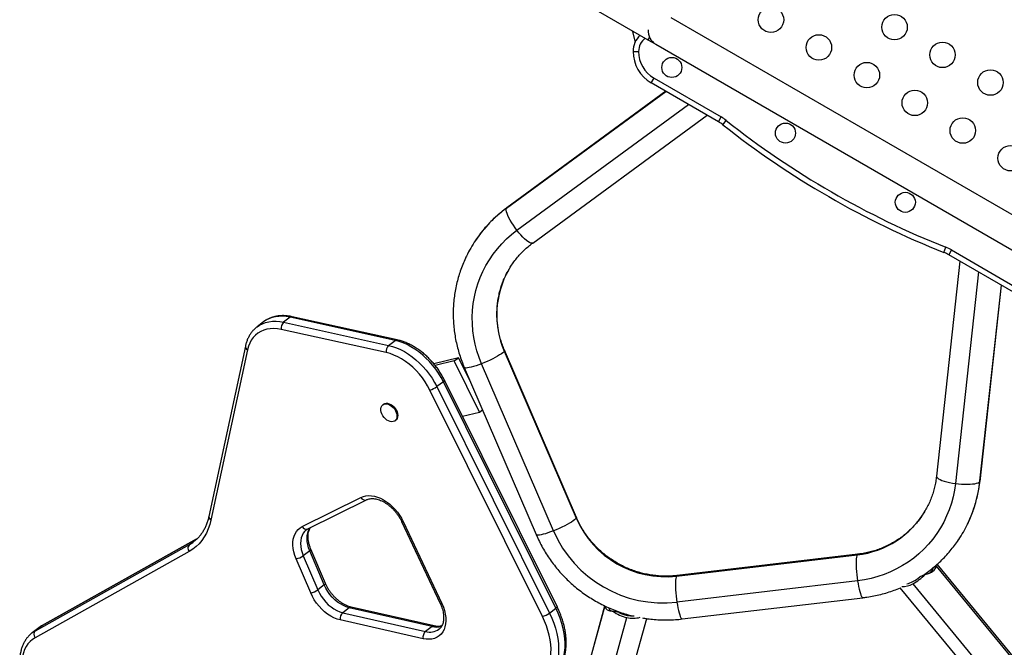
# Model space of a CAD drawing. Units: millimetres. Extents: x -417 to 211, y -214 to 246.
# Drawn here: x -115 to -81, y -15 to 7 of the extents above; entities that cross this region are included whole.
import ezdxf

# ---------------------------------------------------------------- set-up
doc = ezdxf.new("R2010")
doc.units = ezdxf.units.MM
doc.header["$LTSCALE"] = 20
doc.layers.add('CONTOUR', color=7, linetype='Continuous')

msp = doc.modelspace()

# ---------------------------------------------------------------- linework, layer by layer
at = {"layer": 'CONTOUR'}
for p, q in [((-105.21303, 12.88665), (-93.07915, 5.88115)), ((-78.86012, -1.11578), (-92.28351, 6.63422)), ((-93.62041, 6.19365), (-93.51484, 5.79965)), ((-93.02758, 5.97047), (-93.07915, 5.88115)), ((-93.07915, 5.88115), (-92.80851, 5.7249)), ((-93.58594, 5.48092), (-93.39844, 5.48092)), ((-92.80851, 5.7249), (-79.38512, -2.0251)), ((-92.96094, 4.39839), (-92.86719, 4.56077)), ((-90.65961, 3.06972), (-92.96094, 4.39839)), ((-92.86719, 4.56077), (-90.56586, 3.2321)), ((-97.92902, 0.1033), (-92.46125, 4.1099)), ((-92.46512, 4.11213), (-97.91641, 0.11762)), ((-97.57016, -0.65546), (-91.68138, 3.65964)), ((-97.02981, -1.09232), (-91.0457, 3.29263)), ((-90.65961, 3.06972), (-90.56586, 3.2321)), ((-90.50829, 2.9669), (-90.39185, 3.11386)), ((-97.92902, 0.1033), (-97.91641, 0.11762)), ((-82.92372, -1.41206), (-82.85468, -1.23773)), ((-82.66527, -1.32931), (-82.75902, -1.49169)), ((-82.66527, -1.32931), (-80.36394, -2.65798)), ((-80.45769, -2.82036), (-82.75902, -1.49169)), ((-82.37293, -1.7146), (-83.17835, -9.08946)), ((-81.73725, -2.08161), (-82.52984, -9.33899)), ((-80.95738, -2.53187), (-81.69331, -9.27039)), ((-81.68722, -9.25231), (-80.95351, -2.5341)), ((-105.35129, -3.6372), (-105.57398, -3.80706)), ((-101.74943, -4.43122), (-105.35129, -3.6372)), ((-101.68092, -4.41206), (-105.28278, -3.61803)), ((-106.49338, -3.97065), (-106.48674, -3.96553)), ((-106.26405, -3.79567), (-106.48674, -3.96553)), ((-105.57398, -3.80706), (-101.97212, -4.60108)), ((-102.05532, -4.84995), (-105.65718, -4.05593)), ((-106.8865, -4.6256), (-108.13927, -10.46865)), ((-101.97212, -4.60108), (-101.74943, -4.43122)), ((-106.81451, -4.74984), (-108.06728, -10.59289)), ((-99.57781, -5.02374), (-100.4256, -5.23168)), ((-99.72627, -5.13698), (-99.57781, -5.02374)), ((-99.15777, -5.86902), (-99.57781, -5.02374)), ((-98.00428, -4.79583), (-95.53794, -10.52938)), ((-95.53268, -10.50032), (-97.99902, -4.76677)), ((-99.72627, -5.13698), (-100.37351, -5.29573)), ((-98.8557, -6.88888), (-99.72627, -5.13698)), ((-99.37695, -5.3595), (-96.9106, -11.09305)), ((-96.31869, -10.96479), (-98.78504, -5.23124)), ((-100.09587, -5.84796), (-100.31856, -6.01782)), ((-100.31856, -6.01782), (-96.45959, -13.7835)), ((-96.2369, -13.61364), (-100.09587, -5.84796)), ((-96.19587, -13.56132), (-100.05484, -5.79564)), ((-96.69781, -13.89954), (-100.55678, -6.13387)), ((-102.14407, -6.61868), (-102.17191, -6.63991)), ((-99.44033, -7.03227), (-98.8557, -6.88888)), ((-98.8557, -6.88888), (-98.75282, -6.81041)), ((-101.75489, -7.18662), (-101.72706, -7.16539)), ((-81.69331, -9.27039), (-81.68722, -9.25231)), ((-104.93641, -10.81265), (-102.92279, -9.81398)), ((-104.74176, -10.8957), (-102.72814, -9.89702)), ((-101.52807, -10.64111), (-100.2037, -13.45448)), ((-101.46977, -10.64618), (-100.1454, -13.45955)), ((-114.09174, -14.38723), (-108.80781, -11.43003)), ((-108.58513, -11.26017), (-113.86905, -14.21737)), ((-108.57283, -11.2521), (-113.85676, -14.20929)), ((-108.80781, -11.43003), (-108.58513, -11.26017)), ((-108.65024, -11.32663), (-108.64113, -11.31962)), ((-108.54446, -11.23647), (-108.58513, -11.26017)), ((-108.58513, -11.26017), (-108.57314, -11.25227)), ((-108.54563, -11.23537), (-108.57283, -11.2521)), ((-108.81529, -11.6705), (-114.09922, -14.6277)), ((-104.67857, -11.64848), (-104.90126, -11.81834)), ((-104.90126, -11.81834), (-104.40209, -12.98958)), ((-104.17941, -12.81972), (-104.67857, -11.64848)), ((-104.1401, -12.76365), (-104.63927, -11.59241)), ((-92.09702, -12.51599), (-85.89845, -11.78514)), ((-85.87591, -11.76605), (-92.07449, -12.49691)), ((-104.64662, -13.09195), (-105.14579, -11.92071)), ((-78.13498, -18.19046), (-83.1536, -12.11087)), ((-83.57034, -12.45536), (-83.74395, -12.54179)), ((-83.50192, -12.43937), (-83.52542, -12.4109)), ((-83.19313, -12.17869), (-78.0918, -18.35846)), ((-104.17941, -12.81972), (-104.40209, -12.98958)), ((-85.88515, -12.679), (-92.08372, -13.40985)), ((-83.99524, -12.77856), (-78.75469, -19.12699)), ((-84.43411, -12.91591), (-79.29176, -19.14537)), ((-91.89884, -13.98659), (-85.70027, -13.25573)), ((-103.3236, -13.6), (-103.54629, -13.76986)), ((-103.54629, -13.76986), (-100.70747, -14.41332)), ((-100.48478, -14.24346), (-103.3236, -13.6)), ((-100.41606, -14.22434), (-103.25488, -13.58089)), ((-96.47572, -20.52605), (-94.55102, -13.53996)), ((-94.55514, -13.53792), (-96.4668, -20.47671)), ((-96.45959, -13.7835), (-96.2369, -13.61364)), ((-94.07439, -13.75982), (-94.27884, -13.71797)), ((-93.91828, -13.79041), (-93.92773, -13.82469)), ((-100.79154, -14.66199), (-103.63035, -14.01854)), ((-95.78507, -21.13499), (-93.80138, -13.93477)), ((-95.02068, -20.87512), (-93.11907, -13.97282)), ((-113.9741, -14.2863), (-114.19679, -14.45616)), ((-113.86905, -14.21737), (-114.09174, -14.38723)), ((-113.86905, -14.21737), (-113.85676, -14.20929)), ((-100.48478, -14.24346), (-100.70747, -14.41332))]:
    msp.add_line(p, q, dxfattribs=at)
at = {"layer": 'CONTOUR', "flags": 128}
for points in [[(-97.57016, -0.65546), (-97.63406, -0.56969), (-97.69468, -0.48224), (-97.75078, -0.3949), (-97.80124, -0.30944), (-97.84501, -0.2276), (-97.88122, -0.15105), (-97.90912, -0.08135), (-97.92814, -0.01991), (-97.93789, 0.03202), (-97.93819, 0.07337), (-97.92902, 0.1033)], [(-98.78504, -5.23124), (-98.87178, -5.01191), (-98.94518, -4.78826), (-99.00498, -4.5611), (-99.05096, -4.33124), (-99.08296, -4.0995), (-99.10086, -3.86672), (-99.10461, -3.63371), (-99.09418, -3.40132), (-99.06962, -3.17037), (-99.03102, -2.9417), (-98.9785, -2.71611), (-98.91226, -2.49441), (-98.83254, -2.2774), (-98.73962, -2.06585), (-98.63382, -1.86052), (-98.51554, -1.66214), (-98.3852, -1.47142), (-98.24325, -1.28903), (-98.0902, -1.11565), (-97.92661, -0.95187), (-97.75306, -0.79829), (-97.57016, -0.65546)], [(-97.02981, -1.09232), (-97.03565, -1.09592), (-97.06301, -1.10144), (-97.09871, -1.09446), (-97.14204, -1.07513), (-97.19211, -1.04383), (-97.2479, -1.00119), (-97.30827, -0.9481), (-97.372, -0.88563), (-97.43779, -0.81506), (-97.50429, -0.73781), (-97.57016, -0.65546)], [(-105.35129, -3.6372), (-105.48372, -3.61402), (-105.61305, -3.60349), (-105.73838, -3.60569), (-105.85879, -3.62062), (-105.97343, -3.64815), (-106.08149, -3.68809), (-106.18218, -3.74017), (-106.26405, -3.79567)], [(-105.65718, -4.05593), (-105.78631, -4.03377), (-105.91213, -4.02493), (-106.03358, -4.02947), (-106.14966, -4.04736), (-106.2594, -4.07845), (-106.3619, -4.12248), (-106.45631, -4.17909), (-106.54185, -4.2478), (-106.6178, -4.32805), (-106.68355, -4.41918), (-106.73853, -4.52042), (-106.78231, -4.63095), (-106.81451, -4.74984)], [(-106.48674, -3.96553), (-106.40487, -3.91003), (-106.30417, -3.85795), (-106.19612, -3.81801), (-106.08147, -3.79048), (-105.96106, -3.77555), (-105.83574, -3.77335), (-105.7064, -3.78387), (-105.57398, -3.80706)], [(-101.97212, -4.60108), (-101.83718, -4.63687), (-101.70105, -4.68496), (-101.56472, -4.74501), (-101.42915, -4.81658), (-101.29533, -4.89917), (-101.16422, -4.99217), (-101.03675, -5.09492), (-100.91384, -5.20669), (-100.79638, -5.32666), (-100.6852, -5.45399), (-100.58111, -5.58775), (-100.48486, -5.72698), (-100.39713, -5.87068), (-100.31856, -6.01782)], [(-100.09587, -5.84796), (-100.17445, -5.70082), (-100.26217, -5.55712), (-100.35843, -5.41789), (-100.46252, -5.28413), (-100.57369, -5.15681), (-100.69115, -5.03683), (-100.81406, -4.92506), (-100.94153, -4.82231), (-101.07265, -4.72931), (-101.20647, -4.64672), (-101.34203, -4.57515), (-101.47837, -4.5151), (-101.61449, -4.46701), (-101.74943, -4.43122)], [(-100.55678, -6.13387), (-100.63381, -5.99038), (-100.72042, -5.85059), (-100.81588, -5.71567), (-100.9194, -5.58673), (-101.03011, -5.46486), (-101.1471, -5.35106), (-101.26938, -5.24629), (-101.39594, -5.15142), (-101.52573, -5.06723), (-101.65767, -4.99444), (-101.79065, -4.93364), (-101.92357, -4.88534), (-102.05532, -4.84995)], [(-98.00428, -4.79583), (-98.02506, -4.82248), (-98.05932, -4.85402), (-98.10639, -4.88982), (-98.16529, -4.92915), (-98.23484, -4.97121), (-98.31361, -5.01514), (-98.4, -5.06004), (-98.49225, -5.10501), (-98.58849, -5.14913), (-98.68675, -5.19149), (-98.78504, -5.23124)], [(-97.99901, -4.76681), (-97.99743, -4.77463), (-98.00428, -4.79583)], [(-98.78504, -5.23124), (-98.88135, -5.26757), (-98.97373, -5.29974), (-99.06029, -5.3271), (-99.13927, -5.34907), (-99.20906, -5.36523), (-99.26825, -5.37524), (-99.31562, -5.37889), (-99.35022, -5.37612), (-99.37133, -5.36698), (-99.37695, -5.3595)], [(-100.05484, -5.79564), (-100.0543, -5.79702), (-100.0554, -5.80602), (-100.06292, -5.81783), (-100.07659, -5.83199), (-100.09587, -5.84796)], [(-102.2262, -6.89276), (-102.2382, -6.83162), (-102.23895, -6.77382), (-102.22842, -6.72173), (-102.20704, -6.67748), (-102.17568, -6.64289), (-102.13564, -6.61936), (-102.08854, -6.60787), (-102.03632, -6.60888), (-101.98111, -6.62235), (-101.92518, -6.64773), (-101.87081, -6.68399), (-101.82024, -6.72963), (-101.77552, -6.78278), (-101.7385, -6.84128), (-101.71069, -6.90273), (-101.69322, -6.96461), (-101.68681, -7.02439), (-101.69173, -7.07962), (-101.70776, -7.12803), (-101.73427, -7.16766), (-101.77015, -7.19687), (-101.81395, -7.21447), (-101.86387, -7.21974), (-101.91786, -7.21246), (-101.97371, -7.19293), (-102.02915, -7.16195), (-102.08189, -7.12079), (-102.12978, -7.07114), (-102.17086, -7.01502), (-102.20344, -6.95474), (-102.2262, -6.89276)], [(-102.14407, -6.61868), (-102.1078, -6.59813), (-102.0607, -6.58663), (-102.00848, -6.58764), (-101.95327, -6.60112), (-101.89734, -6.6265), (-101.84298, -6.66275), (-101.7924, -6.70839), (-101.74769, -6.76155), (-101.71066, -6.82005), (-101.68285, -6.8815), (-101.66538, -6.94338), (-101.65897, -7.00316), (-101.66389, -7.05838), (-101.67993, -7.1068), (-101.70643, -7.14643), (-101.72706, -7.16539)], [(-83.17835, -9.08946), (-83.17855, -9.09632), (-83.16965, -9.12277), (-83.14576, -9.15021), (-83.10735, -9.17806), (-83.0552, -9.20577), (-82.99039, -9.23277), (-82.91423, -9.25851), (-82.82826, -9.28246), (-82.73425, -9.30415), (-82.63409, -9.32312), (-82.52984, -9.33899)], [(-82.52984, -9.33899), (-82.56209, -9.5688), (-82.60832, -9.79589), (-82.66836, -10.01945), (-82.74199, -10.23869), (-82.82897, -10.45281), (-82.92896, -10.66105), (-83.04163, -10.86268), (-83.16655, -11.05696), (-83.3033, -11.24321), (-83.45137, -11.42076), (-83.61025, -11.58897), (-83.77936, -11.74725), (-83.95809, -11.89502), (-84.14582, -12.03176), (-84.34186, -12.15699), (-84.54553, -12.27025), (-84.75608, -12.37113), (-84.97277, -12.45929), (-85.19482, -12.5344), (-85.42145, -12.59619), (-85.65183, -12.64445), (-85.88515, -12.679)], [(-82.52984, -9.33899), (-82.42362, -9.35144), (-82.31758, -9.36022), (-82.21388, -9.36514), (-82.11464, -9.3661), (-82.02188, -9.36309), (-81.93749, -9.35617), (-81.86317, -9.34548), (-81.80045, -9.33123), (-81.75061, -9.31372), (-81.71465, -9.2933), (-81.69331, -9.27039)], [(-102.92279, -9.81398), (-102.84073, -9.78117), (-102.75204, -9.76075), (-102.65777, -9.75296), (-102.55906, -9.7579), (-102.4571, -9.77551), (-102.35312, -9.80558), (-102.24836, -9.84775), (-102.14408, -9.9015), (-102.04155, -9.96619), (-101.94198, -10.04105), (-101.84659, -10.12518), (-101.7565, -10.21756), (-101.67282, -10.31708), (-101.59654, -10.42254), (-101.52859, -10.53268), (-101.46977, -10.64618)], [(-108.06728, -10.59289), (-108.10761, -10.75033), (-108.15938, -10.8998), (-108.22233, -11.04063), (-108.29618, -11.17214), (-108.38059, -11.29374), (-108.47517, -11.40486), (-108.57947, -11.505), (-108.69302, -11.59368), (-108.81529, -11.6705)], [(-101.52807, -10.64111), (-101.52284, -10.64638), (-101.51077, -10.64971), (-101.49285, -10.64964), (-101.46977, -10.64618)], [(-95.53794, -10.52938), (-95.55871, -10.55602), (-95.59298, -10.58757), (-95.64004, -10.62337), (-95.69894, -10.6627), (-95.76849, -10.70475), (-95.84726, -10.74868), (-95.93365, -10.79359), (-96.0259, -10.83856), (-96.12214, -10.88267), (-96.22041, -10.92504), (-96.31869, -10.96479)], [(-95.53268, -10.50032), (-95.53108, -10.50817), (-95.53794, -10.52938)], [(-105.14579, -11.92071), (-105.19036, -11.80323), (-105.22397, -11.68583), (-105.2462, -11.56997), (-105.25679, -11.45707), (-105.25558, -11.34853), (-105.24261, -11.2457), (-105.21804, -11.14983), (-105.18215, -11.06211), (-105.13541, -10.98363), (-105.07838, -10.91536), (-105.01178, -10.85813), (-104.93641, -10.81265)], [(-104.79884, -10.93132), (-104.85385, -10.98151), (-104.90414, -11.04643), (-104.94395, -11.12132), (-104.9727, -11.20508), (-104.98998, -11.29648), (-104.99551, -11.39418), (-104.98923, -11.49675), (-104.97122, -11.60267), (-104.94175, -11.7104), (-104.90126, -11.81834)], [(-104.67857, -11.64848), (-104.71907, -11.54054), (-104.74854, -11.43281), (-104.76654, -11.32689), (-104.77282, -11.22433), (-104.76729, -11.12662), (-104.75002, -11.03522), (-104.72126, -10.95146), (-104.68145, -10.87657), (-104.67055, -10.86038)], [(-96.31869, -10.96479), (-96.41501, -11.00112), (-96.50738, -11.03329), (-96.59394, -11.06064), (-96.67292, -11.08262), (-96.74272, -11.09878), (-96.8019, -11.10879), (-96.84928, -11.11244), (-96.88387, -11.10967), (-96.90499, -11.10052), (-96.9106, -11.09305)], [(-108.80781, -11.43003), (-108.69273, -11.35773), (-108.65024, -11.32663)], [(-104.67857, -11.64848), (-104.65941, -11.63225), (-104.6461, -11.61731), (-104.63916, -11.60423), (-104.63885, -11.59353), (-104.63924, -11.59249)], [(-85.89845, -11.78514), (-85.91114, -11.81645), (-85.92132, -11.8619), (-85.9288, -11.92056), (-85.9334, -11.99123), (-85.93505, -12.07249), (-85.93371, -12.16267), (-85.92941, -12.25994), (-85.92222, -12.36232), (-85.91231, -12.46772), (-85.89987, -12.574), (-85.88515, -12.679)], [(-85.87596, -11.76606), (-85.88351, -11.7686), (-85.89845, -11.78514)], [(-92.07449, -12.49691), (-92.08209, -12.49945), (-92.09702, -12.51599)], [(-104.17941, -12.81972), (-104.16024, -12.80349), (-104.14693, -12.78855), (-104.13999, -12.77548), (-104.13968, -12.76478), (-104.1401, -12.76365)], [(-103.3236, -13.6), (-103.4245, -13.57043), (-103.5261, -13.52741), (-103.6268, -13.47161), (-103.72498, -13.40394), (-103.81908, -13.32546), (-103.90759, -13.23744), (-103.98912, -13.14127), (-104.06235, -13.03848), (-104.12612, -12.93073), (-104.17941, -12.81972)], [(-92.09702, -12.51599), (-92.10971, -12.5473), (-92.11989, -12.59275), (-92.12737, -12.65141), (-92.13198, -12.72209), (-92.13363, -12.80334), (-92.13228, -12.89352), (-92.12798, -12.99079), (-92.12079, -13.09317), (-92.11088, -13.19858), (-92.09844, -13.30486), (-92.08372, -13.40985)], [(-85.88515, -12.679), (-85.86846, -12.78057), (-85.85013, -12.87666), (-85.83054, -12.9653), (-85.81008, -13.04469), (-85.78918, -13.11321), (-85.76825, -13.16947), (-85.74773, -13.21232), (-85.72803, -13.2409), (-85.70955, -13.25461), (-85.70027, -13.25573)], [(-103.63035, -14.01854), (-103.73921, -13.98728), (-103.84891, -13.94277), (-103.958, -13.88559), (-104.06506, -13.81649), (-104.16865, -13.73638), (-104.26743, -13.64631), (-104.36009, -13.54749), (-104.44541, -13.4412), (-104.52226, -13.32885), (-104.58962, -13.21192), (-104.64662, -13.09195)], [(-104.40209, -12.98958), (-104.3488, -13.10059), (-104.28503, -13.20834), (-104.2118, -13.31112), (-104.13028, -13.40729), (-104.04176, -13.49532), (-103.94766, -13.5738), (-103.84948, -13.64147), (-103.74879, -13.69727), (-103.64718, -13.74029), (-103.54629, -13.76986)], [(-100.1454, -13.45955), (-100.0949, -13.57909), (-100.0556, -13.69923), (-100.028, -13.8184), (-100.01245, -13.93509), (-100.00917, -14.04778), (-100.01819, -14.15502), (-100.03939, -14.25544), (-100.0725, -14.34774), (-100.11709, -14.43073), (-100.1726, -14.50334), (-100.2383, -14.56464), (-100.31335, -14.61384), (-100.39678, -14.65031), (-100.48752, -14.67357), (-100.58441, -14.68332), (-100.68618, -14.67945), (-100.79154, -14.66199)], [(-100.1454, -13.45955), (-100.16848, -13.46301), (-100.1864, -13.46308), (-100.19847, -13.45975), (-100.2037, -13.45448)], [(-92.08372, -13.40985), (-92.06703, -13.51143), (-92.0487, -13.60751), (-92.02911, -13.69615), (-92.00865, -13.77554), (-91.98775, -13.84406), (-91.96682, -13.90032), (-91.9463, -13.94318), (-91.9266, -13.97175), (-91.90812, -13.98546), (-91.89884, -13.98659)], [(-96.45959, -13.7835), (-96.37942, -13.95659), (-96.31018, -14.13117), (-96.25229, -14.30617), (-96.20611, -14.48051), (-96.17192, -14.65311), (-96.14993, -14.8229), (-96.14029, -14.98884), (-96.14304, -15.14991), (-96.15817, -15.30511), (-96.1856, -15.45349)], [(-96.19587, -13.56132), (-96.19533, -13.5627), (-96.19642, -13.5717), (-96.20395, -13.5835), (-96.21762, -13.59767), (-96.2369, -13.61364)], [(-95.96291, -15.28363), (-95.93549, -15.13525), (-95.92035, -14.98005), (-95.9176, -14.81898), (-95.92725, -14.65304), (-95.94923, -14.48325), (-95.98342, -14.31065), (-96.0296, -14.13632), (-96.08749, -13.96132), (-96.15673, -13.78673), (-96.2369, -13.61364)], [(-96.44436, -15.44429), (-96.419, -15.30704), (-96.405, -15.16348), (-96.40246, -15.01449), (-96.41138, -14.86099), (-96.43172, -14.70393), (-96.46334, -14.54428), (-96.50606, -14.38302), (-96.55961, -14.22115), (-96.62365, -14.05966), (-96.69781, -13.89954)], [(-114.19842, -14.4574), (-114.18528, -14.44753), (-114.09174, -14.38723)], [(-113.86905, -14.21737), (-113.9626, -14.27767), (-113.9741, -14.2863)], [(-114.09922, -14.6277), (-114.19072, -14.68737), (-114.27325, -14.75886), (-114.34613, -14.84159), (-114.40877, -14.93488), (-114.46065, -15.03797), (-114.50134, -15.15001), (-114.53053, -15.27009), (-114.54795, -15.39722), (-114.55348, -15.53037), (-114.54707, -15.66843), (-114.52877, -15.81028), (-114.49873, -15.95477)]]:
    msp.add_lwpolyline(points, dxfattribs=at)
at = {"layer": 'CONTOUR'}
for centre, radius in [((-88.85828, 6.5669), 0.4375), ((-84.61738, 6.31235), 0.4375), ((-87.21283, 5.6169), 0.4375), ((-82.97193, 5.36235), 0.4375), ((-92.25699, 4.93016), 0.3438), ((-85.56738, 4.6669), 0.4375), ((-81.32649, 4.41235), 0.4375), ((-83.92193, 3.7169), 0.4375), ((-82.27649, 2.7669), 0.4375), ((-88.35988, 2.68016), 0.3438), ((-80.63104, 1.8169), 0.4375), ((-84.24626, 0.30516), 0.3438)]:
    msp.add_circle(centre, radius, dxfattribs=at)
for centre, radius, start, end in [((-92.54601, 6.17956), 0.525, 175.208765, 240), ((-92.83594, 5.48092), 0.75, 132.542397, 180), ((-92.83594, 5.48092), 0.5625, 126.421822, 180), ((-92.33594, 5.48092), 1.25, 180, 240), ((-92.33594, 5.48092), 1.0625, 180, 240), ((-91.28461, 1.98719), 1.25, 51.606828, 60), ((-91.28461, 1.98719), 1.4375, 51.606828, 60), ((-71.87666, 26.47992), 29.8125, 231.606828, 248.393172), ((-71.87666, 26.47992), 30, 231.606828, 248.393172), ((-95.29444, -3.49591), 4.46042, 126.203645, 145.967004), ((-95.31677, -3.47863), 4.43224, 145.990618, 154.026529), ((-83.38402, -2.57422), 1.4375, 60, 68.393172), ((-83.38402, -2.57422), 1.25, 60, 68.393172), ((-95.1611, -3.55157), 3.10353, 150.124559, 203.635477), ((-105.29734, -3.69804), 0.08132, 79.690156, 131.568425), ((-105.38578, -4.00832), 0.27554, 133.079353, 189.949742), ((-106.76265, -4.63682), 0.12435, 174.801547, 245.35287), ((-101.78392, -4.80234), 0.27554, 133.079353, 189.949742), ((-101.69548, -4.49205), 0.08131, 79.663432, 131.570095), ((-100.76189, -5.41029), 0.75209, 285.82632, 306.119282), ((-86.12406, -8.78941), 4.45678, 334.078955, 353.80455), ((-102.77914, -9.74707), 0.15847, 204.972888, 288.538648), ((-108.0154, -10.47985), 0.12437, 174.831506, 245.349774), ((-86.24255, -8.70054), 3.10373, 276.365351, 329.701364), ((-92.4763, -9.1997), 3.33791, 203.475431, 276.524569), ((-86.10146, -8.79909), 4.43222, 326.264396, 334.063763), ((-104.7929, -10.74591), 0.15827, 204.939947, 288.850178), ((-92.551, -9.32908), 4.10744, 203.467696, 276.532304), ((-108.67584, -11.55449), 0.1814, 136.679853, 219.758625), ((-105.24599, -11.33812), 0.59114, 279.759249, 305.673442), ((-84.67076, -11.44957), 1.49081, 296.943824, 317.57256), ((-84.35154, -12.14457), 0.72725, 268.415501, 299.335626), ((-84.35162, -11.99568), 0.7969, 281.60631, 297.097175), ((-84.53959, -11.61472), 1.22168, 296.806635, 310.636888), ((-104.74683, -12.50936), 0.59114, 279.759249, 305.673442), ((-103.35732, -13.97229), 0.27692, 133.029648, 189.613594), ((-103.26974, -13.66056), 0.08105, 79.435804, 131.654448), ((-96.90292, -13.17597), 0.75209, 285.82632, 306.119282), ((-93.58485, -12.82375), 1.13192, 232.185035, 258.971632), ((-93.59426, -12.87298), 1.00848, 241.569074, 258.531889), ((-93.58251, -12.96282), 0.99629, 257.309882, 284.163493), ((-93.60315, -12.95069), 0.93057, 258.117113, 273.273986), ((-113.95976, -14.51168), 0.1814, 136.679853, 219.758625), ((-100.51851, -14.61575), 0.27692, 133.029648, 189.613594), ((-100.55945, -13.8885), 0.5453, 254.249482, 305.21255), ((-100.43088, -14.3041), 0.08114, 79.741554, 131.634879), ((-100.33583, -13.65599), 0.60606, 255.772145, 287.648265)]:
    msp.add_arc(centre, radius, start, end, dxfattribs=at)
for centre, major_axis, ratio, start_param, end_param in [((-84.23236, -11.98218), (1.03568, -0.22009), 0.43280347, 0.05197076, 0.10963406), ((-84.23236, -11.98218), (1.03568, -0.22009), 0.43280347, 5.4940874, 6.33515607), ((-93.65465, -13.09314), (0.86813, 0.53227), 0.3771529, 2.93673575, 3.70902001)]:
    msp.add_ellipse(centre, major_axis=major_axis, ratio=ratio, start_param=start_param, end_param=end_param, dxfattribs=at)
for points, knots in [([(-97.91641, 0.11762), (-97.95286, 0.0904), (-98.05268, 0.01586), (-98.2096, -0.11386), (-98.38449, -0.2737), (-98.55055, -0.44245), (-98.70722, -0.61965), (-98.85463, -0.80375), (-98.94429, -0.93248), (-98.98894, -0.99658)], [0, 0, 0, 0, 0.0876336, 0.23997321, 0.39229282, 0.5445714, 0.69681365, 0.84902482, 1, 1, 1, 1]), ([(-97.85112, -2.00639), (-97.82836, -1.96736), (-97.77326, -1.87287), (-97.67357, -1.73049), (-97.55432, -1.57895), (-97.4251, -1.43547), (-97.28674, -1.30052), (-97.15448, -1.18626), (-97.06633, -1.11984), (-97.02981, -1.09232)], [0, 0, 0, 0, 0.1098059, 0.26586476, 0.42190952, 0.57791719, 0.73386596, 0.88973587, 1, 1, 1, 1]), ([(-99.30173, -1.54122), (-99.31398, -1.56551), (-99.3617, -1.66006), (-99.43338, -1.83043), (-99.5164, -2.05165), (-99.58694, -2.27739), (-99.64578, -2.50658), (-99.69253, -2.73876), (-99.72711, -2.97329), (-99.74942, -3.20957), (-99.75942, -3.44697), (-99.75706, -3.68489), (-99.74235, -3.92271), (-99.71532, -4.15979), (-99.67605, -4.39553), (-99.62463, -4.62931), (-99.56122, -4.86052), (-99.48716, -5.08456), (-99.42341, -5.25021), (-99.3853, -5.33984), (-99.37695, -5.3595)], [0, 0, 0, 0, 0.02083985, 0.08113849, 0.14143906, 0.20174415, 0.26205628, 0.32237786, 0.38271112, 0.44305812, 0.5034207, 0.56380047, 0.62419878, 0.68461673, 0.74505516, 0.80551463, 0.86599547, 0.92649772, 0.98388061, 1, 1, 1, 1]), ([(-97.99902, -4.76677), (-98.01115, -4.73788), (-98.04871, -4.64839), (-98.10355, -4.49544), (-98.15887, -4.30719), (-98.20222, -4.11631), (-98.23362, -3.92359), (-98.25288, -3.72973), (-98.25995, -3.53546), (-98.25478, -3.34152), (-98.23737, -3.14864), (-98.20778, -2.95755), (-98.16612, -2.76899), (-98.11247, -2.58371), (-98.04729, -2.40226), (-97.96981, -2.22595), (-97.90419, -2.09376), (-97.861, -2.02265), (-97.85112, -2.00639)], [0, 0, 0, 0, 0.03211128, 0.09944808, 0.16682198, 0.23425272, 0.30174326, 0.36929574, 0.43691134, 0.50459009, 0.57233081, 0.640131, 0.70798679, 0.7758929, 0.84384277, 0.91182863, 0.97984168, 1, 1, 1, 1]), ([(-105.28278, -3.61803), (-105.30627, -3.61318), (-105.37306, -3.59939), (-105.48212, -3.58561), (-105.60846, -3.58051), (-105.73133, -3.58741), (-105.84976, -3.60601), (-105.96278, -3.63623), (-106.06989, -3.67731), (-106.16924, -3.73029), (-106.23386, -3.7702), (-106.26292, -3.79495), (-106.26371, -3.79562)], [0, 0, 0, 0, 0.06466213, 0.18385251, 0.30270365, 0.42083157, 0.53804111, 0.65420404, 0.76929863, 0.88343073, 0.99682847, 1, 1, 1, 1]), ([(-106.49378, -3.97175), (-106.51919, -3.99239), (-106.57331, -4.03633), (-106.64628, -4.11514), (-106.71417, -4.2049), (-106.7729, -4.30309), (-106.82215, -4.40906), (-106.86056, -4.51671), (-106.87827, -4.59103), (-106.8865, -4.6256)], [0, 0, 0, 0, 0.12986909, 0.27653677, 0.42347016, 0.57110553, 0.71977392, 0.86966516, 1, 1, 1, 1]), ([(-100.05484, -5.79564), (-100.06738, -5.77097), (-100.10339, -5.70014), (-100.16938, -5.58525), (-100.25493, -5.45281), (-100.34794, -5.3249), (-100.44771, -5.20222), (-100.55369, -5.08555), (-100.66523, -4.97558), (-100.78171, -4.87299), (-100.90244, -4.77843), (-101.02676, -4.6925), (-101.15396, -4.61579), (-101.28331, -4.54877), (-101.41403, -4.49222), (-101.54693, -4.44502), (-101.63577, -4.42316), (-101.68092, -4.41206)], [0, 0, 0, 0, 0.03659596, 0.10507806, 0.17354376, 0.24200039, 0.31046271, 0.37894328, 0.4474556, 0.51601472, 0.58463401, 0.65332376, 0.7220893, 0.79092833, 0.85982747, 0.92875228, 1, 1, 1, 1]), ([(-83.17835, -9.08946), (-83.18194, -9.11971), (-83.19311, -9.21405), (-83.22056, -9.37104), (-83.26535, -9.55882), (-83.32212, -9.74315), (-83.39074, -9.92322), (-83.46986, -10.09855), (-83.53187, -10.21052), (-83.56279, -10.26636)], [0, 0, 0, 0, 0.07290587, 0.22734171, 0.38186589, 0.53650094, 0.69123112, 0.84603806, 1, 1, 1, 1]), ([(-82.11523, -10.73382), (-82.10291, -10.70937), (-82.05519, -10.61463), (-81.98357, -10.44404), (-81.90072, -10.22276), (-81.83036, -9.99696), (-81.77167, -9.76773), (-81.72599, -9.53953), (-81.70026, -9.36718), (-81.68951, -9.27253), (-81.68722, -9.25231)], [0, 0, 0, 0, 0.05306752, 0.20563054, 0.35819853, 0.51077806, 0.6633755, 0.81599692, 0.96069659, 1, 1, 1, 1]), ([(-102.72814, -9.89702), (-102.71961, -9.89305), (-102.69162, -9.87999), (-102.63932, -9.86434), (-102.56864, -9.8547), (-102.49324, -9.8554), (-102.41418, -9.86613), (-102.33208, -9.88683), (-102.24773, -9.91745), (-102.16215, -9.95781), (-102.07642, -10.00762), (-101.99169, -10.0664), (-101.90913, -10.13354), (-101.82984, -10.20827), (-101.75493, -10.28969), (-101.68537, -10.37675), (-101.62227, -10.46833), (-101.56948, -10.55693), (-101.54082, -10.61518), (-101.52807, -10.64111)], [0, 0, 0, 0, 0.02991234, 0.09815462, 0.16375941, 0.22673847, 0.28811217, 0.34863698, 0.4087833, 0.46882281, 0.52886658, 0.58899673, 0.64924388, 0.70960368, 0.77005102, 0.83054888, 0.89105384, 0.95150925, 1, 1, 1, 1]), ([(-108.13927, -10.46865), (-108.14458, -10.49212), (-108.16024, -10.5613), (-108.19312, -10.67107), (-108.24079, -10.79516), (-108.29735, -10.91171), (-108.36259, -11.02044), (-108.43624, -11.1212), (-108.51881, -11.21275), (-108.58779, -11.27886), (-108.63171, -11.31104), (-108.64269, -11.31909)], [0, 0, 0, 0, 0.06445593, 0.18996005, 0.31579476, 0.44226928, 0.56952561, 0.69767176, 0.82674209, 0.9566556, 1, 1, 1, 1]), ([(-83.56279, -10.26636), (-83.56297, -10.26669), (-83.59347, -10.32359), (-83.66418, -10.43152), (-83.77534, -10.58886), (-83.8978, -10.73802), (-84.02939, -10.87935), (-84.17006, -11.01205), (-84.31913, -11.13567), (-84.47606, -11.24974), (-84.64022, -11.3538), (-84.81099, -11.44748), (-84.98771, -11.53041), (-85.16969, -11.60228), (-85.35622, -11.66288), (-85.54662, -11.71174), (-85.72023, -11.74571), (-85.83072, -11.76015), (-85.87591, -11.76605)], [0, 0, 0, 0, 0.00039712, 0.06865239, 0.1369107, 0.2051601, 0.27339066, 0.34159301, 0.4097587, 0.4778803, 0.54595164, 0.61396784, 0.68192538, 0.74982202, 0.81765682, 0.88542992, 0.95314254, 1, 1, 1, 1]), ([(-92.07449, -12.49691), (-92.10567, -12.5003), (-92.20226, -12.51083), (-92.36547, -12.51993), (-92.56388, -12.51953), (-92.76235, -12.50701), (-92.96005, -12.4826), (-93.15625, -12.44635), (-93.35021, -12.39842), (-93.5412, -12.33899), (-93.72848, -12.2683), (-93.91136, -12.18661), (-94.08914, -12.09424), (-94.26115, -11.99154), (-94.42675, -11.8789), (-94.5853, -11.75676), (-94.73621, -11.62558), (-94.87891, -11.48586), (-95.01288, -11.33813), (-95.13757, -11.18293), (-95.25261, -11.02089), (-95.35729, -10.85251), (-95.452, -10.67921), (-95.50584, -10.55982), (-95.53268, -10.50032)], [0, 0, 0, 0, 0.02227489, 0.06898387, 0.11567362, 0.1623305, 0.2089575, 0.25555779, 0.3021347, 0.34869163, 0.39523204, 0.44175944, 0.48827737, 0.5347894, 0.58129883, 0.62780837, 0.67432167, 0.72084238, 0.76737419, 0.81392081, 0.86048593, 0.90707319, 0.9536862, 1, 1, 1, 1]), ([(-104.79766, -10.93217), (-104.79117, -10.92668), (-104.77426, -10.91237), (-104.75416, -10.90205), (-104.74176, -10.8957)], [0, 0, 0, 0, 0.38325469, 1, 1, 1, 1]), ([(-104.63927, -11.59241), (-104.64614, -11.57575), (-104.66636, -11.52673), (-104.69346, -11.44548), (-104.71724, -11.35031), (-104.73186, -11.25824), (-104.73754, -11.17053), (-104.73451, -11.08835), (-104.72329, -11.01253), (-104.70411, -10.94424), (-104.68198, -10.89028), (-104.66403, -10.86286), (-104.65709, -10.85228)], [0, 0, 0, 0, 0.05637789, 0.16581923, 0.27494573, 0.38374197, 0.49229453, 0.60078256, 0.70947997, 0.81895219, 0.93010048, 1, 1, 1, 1]), ([(-96.9106, -11.09305), (-96.8921, -11.13504), (-96.84123, -11.25051), (-96.74891, -11.43557), (-96.63087, -11.64626), (-96.50202, -11.85094), (-96.36289, -12.04915), (-96.21379, -12.24035), (-96.05512, -12.42403), (-95.8873, -12.59972), (-95.71077, -12.76694), (-95.52598, -12.92526), (-95.33342, -13.07425), (-95.1336, -13.21352), (-94.92704, -13.34271), (-94.71429, -13.46147), (-94.4959, -13.56946), (-94.27247, -13.6665), (-94.0445, -13.75195), (-93.82055, -13.82449), (-93.67127, -13.86256), (-93.60052, -13.8806)], [0, 0, 0, 0, 0.03089376, 0.08493826, 0.13899583, 0.19307017, 0.24716035, 0.30126531, 0.35538391, 0.40951492, 0.46365701, 0.51780884, 0.57196898, 0.62613597, 0.68030831, 0.73448448, 0.7886628, 0.84284131, 0.89701846, 0.95119266, 1, 1, 1, 1]), ([(-83.63354, -12.48682), (-83.61599, -12.47533), (-83.53219, -12.42042), (-83.38933, -12.31202), (-83.20586, -12.16178), (-83.03127, -12.00154), (-82.86539, -11.83267), (-82.70847, -11.65559), (-82.56232, -11.46991), (-82.4655, -11.33871), (-82.42052, -11.26768), (-82.41765, -11.26315)], [0, 0, 0, 0, 0.03614205, 0.17262408, 0.30906263, 0.44546081, 0.58182229, 0.71815131, 0.85445258, 0.99073122, 1, 1, 1, 1]), ([(-83.42619, -12.41293), (-83.40747, -12.40012), (-83.37018, -12.37459), (-83.33026, -12.32912), (-83.30167, -12.28047), (-83.29558, -12.24547), (-83.29258, -12.2282)], [0, 0, 0, 0, 0.25330591, 0.50452687, 0.75556486, 1, 1, 1, 1]), ([(-103.25488, -13.58089), (-103.26852, -13.57756), (-103.3091, -13.56766), (-103.37906, -13.54376), (-103.46434, -13.50576), (-103.55015, -13.45808), (-103.63521, -13.40133), (-103.71838, -13.33607), (-103.79852, -13.26302), (-103.87455, -13.18307), (-103.9454, -13.09722), (-104.01018, -13.00658), (-104.06788, -12.91238), (-104.11052, -12.83081), (-104.13247, -12.78099), (-104.1401, -12.76365)], [0, 0, 0, 0, 0.04193809, 0.12469602, 0.20743181, 0.29014893, 0.37296544, 0.45593859, 0.53907145, 0.62233476, 0.70568052, 0.78905041, 0.87237179, 0.95556973, 1, 1, 1, 1]), ([(-85.70027, -13.25573), (-85.65476, -13.24996), (-85.5296, -13.2341), (-85.32644, -13.19836), (-85.09206, -13.14539), (-84.86119, -13.08018), (-84.63573, -13.00482), (-84.48993, -12.94522), (-84.41792, -12.91578)], [0, 0, 0, 0, 0.10307383, 0.28340977, 0.4637209, 0.64397104, 0.82415805, 1, 1, 1, 1]), ([(-100.2037, -13.45448), (-100.1961, -13.47111), (-100.17375, -13.52004), (-100.14295, -13.60164), (-100.11466, -13.69788), (-100.09551, -13.79168), (-100.08537, -13.88171), (-100.08409, -13.9668), (-100.0913, -14.04587), (-100.10649, -14.11811), (-100.12919, -14.18291), (-100.15877, -14.24038), (-100.19612, -14.28953), (-100.22505, -14.32058), (-100.24398, -14.33276), (-100.24572, -14.33388)], [0, 0, 0, 0, 0.04369096, 0.12853107, 0.21314095, 0.29748534, 0.3815984, 0.4655886, 0.54961023, 0.63398512, 0.71927142, 0.80632307, 0.89631062, 0.99046158, 1, 1, 1, 1]), ([(-95.92767, -15.23182), (-95.92228, -15.20704), (-95.90702, -15.13688), (-95.89002, -15.01713), (-95.87985, -14.87162), (-95.88024, -14.72182), (-95.89098, -14.56856), (-95.91204, -14.41263), (-95.94326, -14.25486), (-95.98445, -14.09606), (-96.03534, -13.93704), (-96.09573, -13.77861), (-96.15078, -13.65343), (-96.18601, -13.58145), (-96.19587, -13.56132)], [0, 0, 0, 0, 0.04957642, 0.14035353, 0.23136757, 0.32268484, 0.41421223, 0.50586989, 0.59759454, 0.68933369, 0.78105505, 0.87274377, 0.96439395, 1, 1, 1, 1]), ([(-94.42286, -13.59897), (-94.4189, -13.61227), (-94.41036, -13.64091), (-94.38049, -13.67492), (-94.34657, -13.7016), (-94.31759, -13.71207), (-94.30633, -13.71613)], [0, 0, 0, 0, 0.24744813, 0.53293401, 0.81864903, 1, 1, 1, 1]), ([(-93.26806, -13.94885), (-93.21213, -13.95836), (-93.07645, -13.98142), (-92.85923, -14.00405), (-92.61746, -14.01871), (-92.37556, -14.02047), (-92.13564, -14.01105), (-91.97725, -13.99469), (-91.89884, -13.98659)], [0, 0, 0, 0, 0.12345397, 0.29952127, 0.47555391, 0.65154721, 0.82749675, 1, 1, 1, 1]), ([(-114.19777, -14.45856), (-114.2068, -14.46501), (-114.24593, -14.49294), (-114.30742, -14.5523), (-114.3813, -14.63606), (-114.44581, -14.7291), (-114.50133, -14.82999), (-114.54736, -14.93851), (-114.58364, -15.05403), (-114.60988, -15.17593), (-114.62585, -15.30346), (-114.63139, -15.43581), (-114.62648, -15.57207), (-114.61103, -15.71133), (-114.59048, -15.82603), (-114.57434, -15.89405), (-114.56944, -15.91471)], [0, 0, 0, 0, 0.02292507, 0.09929593, 0.17565704, 0.25224066, 0.32925753, 0.40685567, 0.48510614, 0.5640028, 0.64347601, 0.72341589, 0.8036978, 0.88420357, 0.96483457, 1, 1, 1, 1]), ([(-113.85676, -14.20929), (-113.87553, -14.22009), (-113.9158, -14.24326), (-113.95255, -14.2715), (-113.97217, -14.28657)], [0, 0, 0, 0, 0.46605125, 1, 1, 1, 1]), ([(-100.15315, -14.2258), (-100.16904, -14.22985), (-100.2061, -14.23931), (-100.27277, -14.24272), (-100.3449, -14.23853), (-100.39416, -14.22871), (-100.41606, -14.22434)], [0, 0, 0, 0, 0.215005271, 0.501499098, 0.778404079, 1, 1, 1, 1])]:
    msp.add_open_spline(points, degree=3, knots=knots, dxfattribs=at)

doc.saveas('drawing.dxf')
